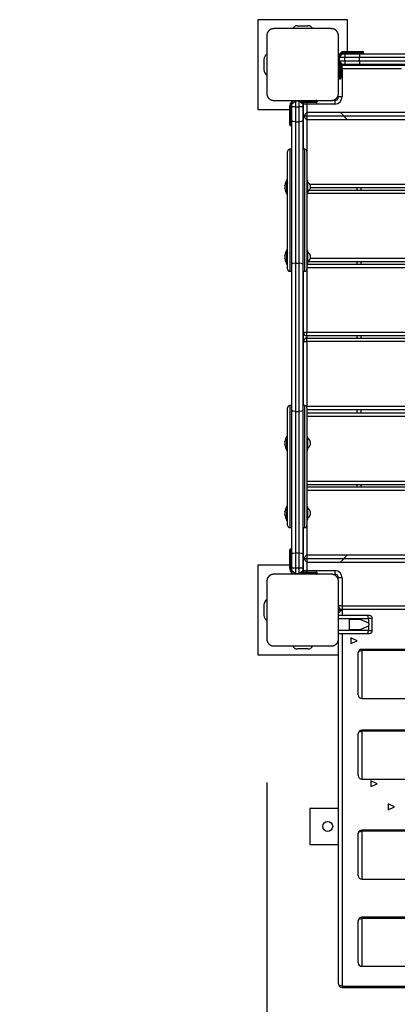
# Model space of a CAD drawing. Units: inches. Extents: x 67 to 148, y 82 to 197.
# Drawn here: x 78 to 84, y 117 to 130 of the extents above; entities that cross this region are included whole.
import ezdxf

# ---------------------------------------------------------------- set-up
doc = ezdxf.new("R2010")
doc.units = ezdxf.units.IN
doc.header["$MEASUREMENT"] = 0
doc.layers.add('Ebene 1', color=7, linetype='Continuous')

# ---------------------------------------------------------------- blocks, each defined once
blk = doc.blocks.new('block 2')
at = {"layer": 'Ebene 1', "color": 179, "lineweight": 25, "true_color": 0x1a171b}
for points in [[(81.557, 130.223), (81.557, 128.973)], [(82.806, 130.223), (81.557, 130.223)], [(82.806, 129.778), (82.806, 130.223)], [(81.782, 130.098), (81.778, 130.097), (81.774, 130.097), (81.77, 130.097), (81.766, 130.096), (81.762, 130.096), (81.758, 130.095), (81.753, 130.094), (81.749, 130.092), (81.747, 130.092), (81.745, 130.091), (81.742, 130.09), (81.74, 130.089), (81.738, 130.088), (81.735, 130.087), (81.733, 130.085), (81.731, 130.084), (81.729, 130.083), (81.728, 130.082), (81.727, 130.082), (81.726, 130.081), (81.723, 130.079), (81.721, 130.077), (81.72, 130.076), (81.718, 130.075), (81.717, 130.074), (81.716, 130.073), (81.713, 130.071), (81.711, 130.069), (81.71, 130.068), (81.709, 130.066), (81.708, 130.066), (81.708, 130.065), (81.707, 130.064), (81.706, 130.064), (81.704, 130.061), (81.702, 130.059), (81.701, 130.058), (81.701, 130.056), (81.699, 130.055), (81.699, 130.054), (81.697, 130.051), (81.695, 130.049), (81.694, 130.046), (81.693, 130.044), (81.692, 130.043), (81.692, 130.042), (81.691, 130.04), (81.691, 130.04), (81.689, 130.035), (81.687, 130.031), (81.686, 130.026), (81.685, 130.022), (81.684, 130.02), (81.684, 130.018), (81.683, 130.016), (81.683, 130.014), (81.682, 130.01), (81.682, 130.006), (81.681, 130.002), (81.681, 129.998)], [(82.581, 130.098), (82.182, 130.098), (81.782, 130.098)], [(82.107, 130.138), (82.256, 130.138)], [(82.682, 129.998), (82.682, 130.002), (82.681, 130.006), (82.681, 130.009), (82.68, 130.014), (82.679, 130.018), (82.679, 130.022), (82.677, 130.026), (82.676, 130.03), (82.675, 130.032), (82.675, 130.035), (82.674, 130.037), (82.673, 130.039), (82.671, 130.042), (82.67, 130.044), (82.669, 130.046), (82.668, 130.049), (82.667, 130.05), (82.666, 130.051), (82.665, 130.052), (82.665, 130.054), (82.663, 130.056), (82.661, 130.059), (82.66, 130.06), (82.659, 130.061), (82.658, 130.062), (82.657, 130.063), (82.655, 130.066), (82.652, 130.068), (82.651, 130.07), (82.65, 130.071), (82.649, 130.071), (82.649, 130.072), (82.648, 130.073), (82.648, 130.073), (82.645, 130.075), (82.643, 130.077), (82.641, 130.078), (82.64, 130.079), (82.639, 130.08), (82.638, 130.081), (82.635, 130.082), (82.633, 130.084), (82.63, 130.085), (82.628, 130.086), (82.626, 130.087), (82.625, 130.088), (82.624, 130.088), (82.623, 130.089), (82.618, 130.091), (82.614, 130.092), (82.61, 130.094), (82.606, 130.095), (82.604, 130.095), (82.602, 130.096), (82.599, 130.096), (82.597, 130.096), (82.593, 130.097), (82.589, 130.097), (82.585, 130.097), (82.581, 130.098)], [(81.681, 129.998), (81.681, 129.598), (81.681, 129.198)], [(82.682, 129.198), (82.682, 129.598), (82.682, 129.998)], [(82.762, 129.768), (82.762, 129.775), (82.762, 129.778)], [(82.762, 129.778), (82.841, 129.778)], [(82.841, 129.768), (82.762, 129.768)], [(82.762, 129.748), (82.762, 129.751), (82.762, 129.758)], [(82.762, 129.758), (82.841, 129.758)], [(82.841, 129.778), (82.969, 129.778), (83.022, 129.778)], [(82.841, 129.778), (82.841, 129.775), (82.841, 129.768)], [(83.031, 129.768), (82.976, 129.768), (82.841, 129.768)], [(82.841, 129.758), (82.841, 129.768)], [(82.841, 129.758), (82.841, 129.751), (82.841, 129.748)], [(82.841, 129.758), (82.976, 129.758), (83.031, 129.758)], [(83.031, 129.758), (83.031, 129.768)], [(81.642, 129.673), (81.642, 129.523)], [(82.729, 129.748), (82.682, 129.712)], [(82.69, 129.698), (82.685, 129.698), (82.682, 129.698)], [(82.682, 129.648), (82.685, 129.648), (82.69, 129.648)], [(82.682, 129.634), (82.729, 129.598)], [(82.729, 129.748), (82.69, 129.698)], [(82.69, 129.698), (82.69, 129.648)], [(82.769, 129.698), (82.69, 129.698)], [(82.69, 129.648), (82.729, 129.598)], [(82.69, 129.648), (82.769, 129.648)], [(82.729, 129.748), (82.769, 129.748)], [(82.769, 129.748), (82.867, 129.748), (82.963, 129.748)], [(82.769, 129.748), (82.769, 129.733), (82.769, 129.698)], [(82.975, 129.698), (82.873, 129.698), (82.769, 129.698)], [(82.769, 129.648), (82.769, 129.698)], [(82.769, 129.648), (82.769, 129.612), (82.769, 129.598)], [(82.769, 129.648), (82.873, 129.648), (82.975, 129.648)], [(82.963, 129.748), (83.964, 129.748), (84.961, 129.748)], [(82.963, 129.748), (82.972, 129.733), (82.975, 129.698)], [(82.975, 129.648), (82.972, 129.612), (82.963, 129.598)], [(84.946, 129.698), (83.963, 129.698), (82.975, 129.698)], [(82.975, 129.648), (82.975, 129.698)], [(82.975, 129.648), (83.963, 129.648), (84.946, 129.648)], [(82.691, 129.616), (82.691, 129.448)], [(82.702, 129.448), (82.702, 129.607)], [(82.712, 129.601), (82.712, 129.448)], [(82.732, 129.538), (82.721, 129.538), (82.712, 129.538)], [(82.721, 129.598), (82.721, 129.587)], [(82.769, 129.598), (82.729, 129.598)], [(82.732, 129.538), (82.732, 129.573), (82.732, 129.588)], [(82.732, 129.588), (84.68, 129.588)], [(83.56, 129.538), (82.732, 129.538)], [(82.732, 129.538), (82.732, 129.148)], [(82.963, 129.598), (82.867, 129.598), (82.769, 129.598)], [(82.806, 129.588), (82.806, 129.598)], [(84.961, 129.598), (83.964, 129.598), (82.963, 129.598)], [(82.691, 129.448), (82.684, 129.448), (82.682, 129.448)], [(82.691, 129.448), (82.691, 129.413), (82.691, 129.398)], [(82.691, 129.448), (82.702, 129.448)], [(82.702, 129.398), (82.691, 129.398)], [(82.712, 129.448), (82.709, 129.448), (82.702, 129.448)], [(82.702, 129.398), (82.702, 129.413), (82.702, 129.448)], [(82.712, 129.448), (82.712, 129.419), (82.712, 129.408)], [(81.681, 129.198), (81.681, 129.194), (81.682, 129.19), (81.682, 129.186), (81.683, 129.182), (81.684, 129.178), (81.684, 129.174), (81.686, 129.17), (81.687, 129.166), (81.688, 129.163), (81.689, 129.161), (81.69, 129.159), (81.691, 129.157), (81.692, 129.154), (81.693, 129.152), (81.694, 129.149), (81.695, 129.147), (81.696, 129.146), (81.697, 129.145), (81.698, 129.143), (81.698, 129.143), (81.7, 129.14), (81.702, 129.137), (81.703, 129.136), (81.704, 129.135), (81.705, 129.134), (81.706, 129.132), (81.708, 129.13), (81.711, 129.127), (81.712, 129.126), (81.713, 129.125), (81.714, 129.124), (81.714, 129.124), (81.715, 129.123), (81.716, 129.123), (81.718, 129.121), (81.721, 129.119), (81.722, 129.118), (81.723, 129.117), (81.724, 129.116), (81.726, 129.115), (81.728, 129.114), (81.73, 129.112), (81.733, 129.11), (81.735, 129.109), (81.736, 129.108), (81.737, 129.108), (81.739, 129.107), (81.74, 129.107), (81.745, 129.105), (81.749, 129.104), (81.753, 129.102), (81.758, 129.101), (81.76, 129.1), (81.762, 129.1), (81.764, 129.1), (81.766, 129.099), (81.77, 129.098), (81.774, 129.098), (81.778, 129.098), (81.782, 129.098)], [(81.782, 129.098), (82.182, 129.098), (82.581, 129.098)], [(82.081, 129.098), (82.032, 129.048)], [(82.081, 129.088), (82.032, 129.048)], [(82.081, 129.098), (82.081, 129.095), (82.081, 129.088)], [(82.081, 129.098), (82.132, 129.098)], [(82.132, 129.088), (82.081, 129.088)], [(82.081, 129.088), (82.081, 129.008)], [(82.182, 129.048), (82.132, 129.098)], [(82.132, 129.088), (82.132, 129.095), (82.132, 129.098)], [(82.132, 129.098), (82.332, 129.098)], [(82.182, 129.048), (82.132, 129.088)], [(82.132, 129.008), (82.132, 129.088)], [(82.332, 129.088), (82.162, 129.088)], [(82.171, 129.078), (82.332, 129.078)], [(82.332, 129.098), (82.36, 129.098), (82.371, 129.098)], [(82.332, 129.098), (82.332, 129.095), (82.332, 129.088)], [(82.382, 129.088), (82.367, 129.088), (82.332, 129.088)], [(82.332, 129.078), (82.332, 129.088)], [(82.332, 129.078), (82.367, 129.078), (82.382, 129.078)], [(82.332, 129.078), (82.332, 129.071), (82.332, 129.068)], [(82.382, 129.088), (82.382, 129.078)], [(82.581, 129.098), (82.585, 129.098), (82.589, 129.098), (82.593, 129.098), (82.597, 129.099), (82.601, 129.1), (82.605, 129.101), (82.61, 129.102), (82.614, 129.103), (82.616, 129.104), (82.618, 129.105), (82.62, 129.106), (82.623, 129.107), (82.625, 129.108), (82.628, 129.109), (82.63, 129.11), (82.632, 129.111), (82.634, 129.112), (82.635, 129.113), (82.636, 129.114), (82.637, 129.115), (82.64, 129.117), (82.642, 129.118), (82.643, 129.119), (82.645, 129.12), (82.646, 129.121), (82.647, 129.123), (82.65, 129.125), (82.652, 129.127), (82.653, 129.128), (82.654, 129.129), (82.655, 129.13), (82.655, 129.131), (82.656, 129.131), (82.656, 129.132), (82.659, 129.134), (82.661, 129.137), (82.662, 129.138), (82.662, 129.139), (82.664, 129.14), (82.664, 129.142), (82.666, 129.145), (82.667, 129.147), (82.669, 129.149), (82.67, 129.151), (82.671, 129.153), (82.671, 129.154), (82.672, 129.155), (82.672, 129.157), (82.675, 129.161), (82.676, 129.165), (82.677, 129.169), (82.679, 129.174), (82.679, 129.176), (82.679, 129.178), (82.68, 129.18), (82.68, 129.182), (82.681, 129.186), (82.681, 129.19), (82.682, 129.194), (82.682, 129.198)], [(82.631, 129.098), (82.631, 129.083), (82.631, 129.048)], [(82.732, 129.148), (82.696, 129.148), (82.682, 129.148)], [(81.557, 128.973), (82.001, 128.973)], [(82.001, 129.018), (82.005, 129.018), (82.012, 129.018)], [(82.001, 128.938), (82.001, 129.018)], [(82.001, 128.938), (82.005, 128.938), (82.012, 128.938)], [(82.001, 128.758), (82.001, 128.811), (82.001, 128.938)], [(82.012, 129.018), (82.012, 128.938)], [(82.012, 128.938), (82.012, 128.804), (82.012, 128.748)], [(82.012, 128.938), (82.022, 128.938)], [(82.022, 129.018), (82.029, 129.018), (82.032, 129.018)], [(82.022, 128.938), (82.022, 129.018)], [(82.022, 128.938), (82.029, 128.938), (82.032, 128.938)], [(82.022, 128.748), (82.022, 128.804), (82.022, 128.938)], [(82.032, 129.008), (82.032, 129.048)], [(82.032, 128.815), (82.032, 128.911), (82.032, 129.008)], [(82.081, 129.008), (82.046, 129.008), (82.032, 129.008)], [(82.081, 129.008), (82.081, 128.904), (82.081, 128.802)], [(82.081, 129.008), (82.132, 129.008)], [(82.182, 129.008), (82.167, 129.008), (82.132, 129.008)], [(82.132, 128.802), (82.132, 128.904), (82.132, 129.008)], [(82.332, 129.068), (82.175, 129.068)], [(82.181, 129.058), (82.193, 129.058)], [(82.182, 129.048), (82.182, 129.008)], [(82.182, 129.008), (82.182, 128.911), (82.182, 128.815)], [(82.182, 128.973), (82.192, 128.973)], [(82.242, 129.048), (82.206, 129.048), (82.192, 129.048)], [(82.192, 128.88), (82.192, 129.048)], [(82.242, 129.068), (82.242, 129.058), (82.242, 129.048)], [(82.631, 129.048), (82.242, 129.048)], [(82.242, 129.048), (82.242, 128.93)], [(82.371, 129.068), (82.36, 129.068), (82.332, 129.068)], [(82.032, 126.817), (82.032, 127.814), (82.032, 128.815)], [(82.081, 128.802), (82.046, 128.806), (82.032, 128.815)], [(82.081, 128.802), (82.081, 127.814), (82.081, 126.831)], [(82.081, 128.802), (82.132, 128.802)], [(82.182, 128.815), (82.167, 128.806), (82.132, 128.802)], [(82.132, 126.831), (82.132, 127.814), (82.132, 128.802)], [(82.182, 128.815), (82.182, 127.814), (82.182, 126.817)], [(82.242, 128.93), (82.192, 128.88)], [(82.192, 128.88), (82.242, 128.83)], [(82.192, 128.418), (82.192, 128.88)], [(89.772, 128.88), (82.192, 128.88)], [(82.242, 128.93), (82.242, 128.83)], [(89.722, 128.93), (82.242, 128.93)], [(89.722, 128.83), (82.242, 128.83)], [(82.242, 128.83), (82.242, 128.393)], [(82.808, 128.83), (82.708, 128.93)], [(82.012, 128.748), (82.022, 128.748)], [(81.972, 126.748), (81.972, 126.858), (81.972, 127.158), (81.972, 127.568), (81.972, 127.978), (81.972, 128.278), (81.972, 128.388)], [(82.002, 128.418), (82.002, 128.304), (82.002, 127.993), (82.002, 127.568), (82.002, 127.143), (82.002, 126.832), (82.002, 126.718)], [(82.032, 128.418), (82.002, 128.418)], [(82.182, 128.418), (82.182, 128.304), (82.182, 127.993)], [(82.212, 128.418), (82.182, 128.418)], [(82.212, 127.993), (82.212, 128.304), (82.212, 128.418)], [(82.242, 128.388), (82.242, 128.278), (82.242, 127.978)], [(81.962, 127.979), (81.962, 127.989), (81.962, 127.993)], [(81.971, 127.993), (81.962, 127.993)], [(81.962, 127.793), (81.962, 127.867), (81.962, 127.979)], [(81.971, 127.979), (81.971, 127.989), (81.971, 127.993)], [(81.971, 127.793), (81.971, 127.867), (81.971, 127.979)], [(82.182, 127.993), (82.182, 127.568), (82.182, 127.143), (82.182, 126.832), (82.182, 126.718)], [(82.212, 126.718), (82.212, 126.832), (82.212, 127.143), (82.212, 127.568), (82.212, 127.993)], [(82.255, 127.983), (82.242, 127.983)], [(82.242, 127.978), (82.242, 127.568), (82.242, 127.158), (82.242, 126.858), (82.242, 126.748)], [(82.255, 127.803), (82.255, 127.893), (82.255, 127.983)], [(81.933, 127.913), (81.933, 127.913), (81.933, 127.914), (81.933, 127.914), (81.933, 127.914), (81.933, 127.915), (81.933, 127.915), (81.933, 127.916), (81.933, 127.916), (81.933, 127.916), (81.933, 127.917), (81.934, 127.917)], [(81.934, 127.914), (81.933, 127.912), (81.933, 127.91), (81.933, 127.908), (81.933, 127.905), (81.933, 127.903), (81.933, 127.901), (81.933, 127.9), (81.933, 127.898), (81.933, 127.897), (81.933, 127.896)], [(81.934, 127.89), (81.933, 127.889), (81.933, 127.888), (81.933, 127.886), (81.933, 127.885), (81.933, 127.883), (81.933, 127.881), (81.933, 127.879), (81.933, 127.877), (81.933, 127.874), (81.933, 127.872), (81.934, 127.872), (81.934, 127.872)], [(81.934, 127.868), (81.933, 127.869), (81.933, 127.87), (81.933, 127.871), (81.933, 127.871), (81.933, 127.871), (81.933, 127.872), (81.933, 127.872), (81.933, 127.873), (81.933, 127.873)], [(81.934, 127.917), (81.934, 127.918), (81.934, 127.918), (81.934, 127.918), (81.934, 127.918), (81.934, 127.918), (81.934, 127.917), (81.934, 127.917), (81.934, 127.916), (81.934, 127.916), (81.934, 127.915), (81.934, 127.914), (81.934, 127.914)], [(81.934, 127.917), (81.934, 127.917)], [(81.934, 127.896), (81.934, 127.896), (81.934, 127.896), (81.934, 127.895), (81.934, 127.895), (81.934, 127.894), (81.934, 127.893), (81.934, 127.893), (81.934, 127.893), (81.934, 127.892), (81.934, 127.891), (81.934, 127.891), (81.934, 127.89), (81.934, 127.89), (81.934, 127.89), (81.934, 127.89)], [(81.934, 127.872), (81.934, 127.871), (81.934, 127.87), (81.934, 127.87), (81.934, 127.869), (81.934, 127.869), (81.934, 127.868), (81.934, 127.868), (81.934, 127.867), (81.934, 127.867), (81.934, 127.867), (81.934, 127.867), (81.934, 127.867), (81.934, 127.868)], [(81.934, 127.868), (81.934, 127.868)], [(82.182, 127.933), (82.182, 127.933)], [(82.182, 127.853), (82.182, 127.853)], [(82.278, 127.85), (89.722, 127.85)], [(82.281, 127.931), (89.722, 127.931)], [(82.287, 127.918), (82.287, 127.918), (82.286, 127.918)], [(82.286, 127.918), (82.287, 127.905), (82.286, 127.893)], [(82.286, 127.893), (82.287, 127.881), (82.286, 127.868)], [(82.286, 127.868), (82.287, 127.868), (82.287, 127.868)], [(89.722, 127.881), (82.287, 127.881)], [(82.942, 127.85), (82.942, 127.881)], [(82.992, 127.881), (82.992, 127.85)], [(81.962, 127.793), (81.971, 127.793)], [(82.242, 127.803), (82.255, 127.803)], [(89.722, 127.8), (82.242, 127.8)], [(81.962, 126.831), (81.962, 126.944), (81.962, 127.018)], [(81.971, 127.018), (81.962, 127.018)], [(81.971, 126.831), (81.971, 126.944), (81.971, 127.018)], [(81.933, 126.938), (81.933, 126.938), (81.933, 126.939), (81.933, 126.939), (81.933, 126.94), (81.933, 126.94), (81.933, 126.94), (81.933, 126.941), (81.933, 126.941), (81.933, 126.942), (81.933, 126.942), (81.934, 126.943)], [(81.934, 126.939), (81.933, 126.937), (81.933, 126.935), (81.933, 126.932), (81.933, 126.93), (81.933, 126.928), (81.933, 126.926), (81.933, 126.925), (81.933, 126.924), (81.933, 126.922), (81.933, 126.921)], [(81.934, 126.915), (81.933, 126.914), (81.933, 126.913), (81.933, 126.912), (81.933, 126.91), (81.933, 126.908), (81.933, 126.906), (81.933, 126.904), (81.933, 126.902), (81.933, 126.899), (81.933, 126.897), (81.934, 126.897), (81.934, 126.897)], [(81.934, 126.893), (81.933, 126.894), (81.933, 126.895), (81.933, 126.896), (81.933, 126.896), (81.933, 126.896), (81.933, 126.897), (81.933, 126.897), (81.933, 126.898), (81.933, 126.898)], [(81.934, 126.943), (81.934, 126.943), (81.934, 126.944), (81.934, 126.944), (81.934, 126.943), (81.934, 126.943), (81.934, 126.942), (81.934, 126.942), (81.934, 126.941), (81.934, 126.941), (81.934, 126.94), (81.934, 126.94), (81.934, 126.939)], [(81.934, 126.943), (81.934, 126.943)], [(81.934, 126.921), (81.934, 126.921), (81.934, 126.92), (81.934, 126.92), (81.934, 126.92), (81.934, 126.919), (81.934, 126.918), (81.934, 126.918), (81.934, 126.917), (81.934, 126.917), (81.934, 126.916), (81.934, 126.916), (81.934, 126.915), (81.934, 126.915), (81.934, 126.915), (81.934, 126.915)], [(81.934, 126.893), (81.934, 126.893)], [(82.182, 126.958), (82.182, 126.958)], [(82.182, 126.878), (82.182, 126.878)], [(82.255, 127.008), (82.242, 127.008)], [(82.255, 126.828), (82.255, 126.918), (82.255, 127.008)], [(82.286, 126.943), (82.287, 126.93), (82.286, 126.918)], [(82.287, 126.943), (82.287, 126.943), (82.286, 126.943)], [(82.286, 126.918), (82.287, 126.905), (82.286, 126.893)], [(82.286, 126.893), (82.287, 126.893), (82.287, 126.893)], [(82.287, 126.9), (89.722, 126.9)], [(81.962, 126.818), (81.962, 126.822), (81.962, 126.831)], [(81.962, 126.818), (81.971, 126.818)], [(81.971, 126.818), (81.971, 126.822), (81.971, 126.831)], [(82.081, 126.831), (82.046, 126.827), (82.032, 126.817)], [(82.032, 124.779), (82.032, 125.798), (82.032, 126.817)], [(82.081, 126.831), (82.081, 125.798), (82.081, 124.765)], [(82.081, 126.831), (82.132, 126.831)], [(82.182, 126.817), (82.167, 126.827), (82.132, 126.831)], [(82.132, 124.765), (82.132, 125.798), (82.132, 126.831)], [(82.182, 126.817), (82.182, 125.798), (82.182, 124.779)], [(82.242, 126.828), (82.255, 126.828)], [(82.242, 126.818), (89.722, 126.818)], [(89.722, 126.768), (82.242, 126.768)], [(82.242, 126.742), (82.242, 125.869)], [(89.722, 126.85), (82.255, 126.85)], [(82.942, 126.818), (82.942, 126.85)], [(82.992, 126.85), (82.992, 126.818)], [(82.002, 126.718), (82.032, 126.718)], [(82.182, 126.718), (82.212, 126.718)], [(82.192, 125.869), (82.192, 126.718)], [(82.192, 125.869), (82.206, 125.869), (82.242, 125.869)], [(82.192, 125.739), (82.192, 125.869)], [(82.242, 125.818), (82.242, 125.833), (82.242, 125.869)], [(82.242, 125.869), (89.722, 125.869)], [(89.722, 125.818), (82.242, 125.818)], [(82.242, 125.818), (82.242, 125.789)], [(82.242, 125.739), (82.242, 125.774), (82.242, 125.788)], [(82.242, 125.788), (89.722, 125.788)], [(82.942, 125.788), (82.942, 125.818)], [(82.992, 125.818), (82.992, 125.788)], [(82.192, 125.739), (82.206, 125.739), (82.242, 125.739)], [(82.192, 124.848), (82.192, 125.739)], [(89.722, 125.739), (82.242, 125.739)], [(82.242, 125.739), (82.242, 124.839)], [(82.002, 124.848), (82.002, 124.734), (82.002, 124.423), (82.002, 123.998), (82.002, 123.573), (82.002, 123.262), (82.002, 123.148)], [(82.032, 124.848), (82.002, 124.848)], [(82.182, 124.848), (82.182, 124.734), (82.182, 124.423), (82.182, 123.998), (82.182, 123.573), (82.182, 123.262), (82.182, 123.148)], [(82.212, 124.848), (82.182, 124.848)], [(82.212, 123.148), (82.212, 123.262), (82.212, 123.573), (82.212, 123.998), (82.212, 124.423), (82.212, 124.734), (82.212, 124.848)], [(82.234, 124.839), (82.238, 124.839), (82.242, 124.839)], [(82.242, 124.823), (82.242, 124.831), (82.242, 124.839)], [(82.242, 124.839), (89.722, 124.839)], [(81.972, 123.178), (81.972, 123.288), (81.972, 123.588), (81.972, 123.998), (81.972, 124.408), (81.972, 124.708), (81.972, 124.818)], [(82.032, 122.781), (82.032, 123.782), (82.032, 124.779)], [(82.081, 124.765), (82.046, 124.769), (82.032, 124.779)], [(82.081, 124.765), (82.081, 123.781), (82.081, 122.794)], [(82.081, 124.765), (82.132, 124.765)], [(82.182, 124.779), (82.167, 124.769), (82.132, 124.765)], [(82.132, 122.794), (82.132, 123.781), (82.132, 124.765)], [(82.182, 124.779), (82.182, 123.782), (82.182, 122.781)], [(82.242, 124.818), (82.242, 124.708), (82.242, 124.408), (82.242, 123.998), (82.242, 123.588), (82.242, 123.288), (82.242, 123.178)], [(89.722, 124.789), (82.242, 124.789)], [(82.242, 124.746), (89.722, 124.746)], [(89.722, 124.696), (82.242, 124.696)], [(82.942, 124.746), (82.942, 124.789)], [(82.992, 124.789), (82.992, 124.746)], [(81.963, 124.409), (81.963, 124.419), (81.963, 124.423)], [(81.972, 124.423), (81.963, 124.423)], [(81.963, 124.223), (81.963, 124.297), (81.963, 124.409)], [(82.243, 124.233), (82.243, 124.323), (82.243, 124.413)], [(82.255, 124.413), (82.243, 124.413)], [(82.255, 124.233), (82.255, 124.323), (82.255, 124.413)], [(81.934, 124.348), (81.935, 124.348), (81.935, 124.348), (81.935, 124.349), (81.935, 124.348), (81.935, 124.348), (81.935, 124.348), (81.935, 124.347), (81.935, 124.347), (81.935, 124.346), (81.935, 124.346), (81.935, 124.345), (81.935, 124.345), (81.934, 124.344)], [(81.934, 124.343), (81.934, 124.343), (81.934, 124.343), (81.934, 124.344), (81.934, 124.345), (81.934, 124.345), (81.934, 124.345), (81.934, 124.346), (81.934, 124.346), (81.934, 124.347), (81.934, 124.347), (81.934, 124.348)], [(81.934, 124.348), (81.935, 124.348)], [(81.934, 124.344), (81.934, 124.342), (81.934, 124.34), (81.934, 124.337), (81.934, 124.335), (81.934, 124.333), (81.934, 124.331), (81.934, 124.33), (81.934, 124.328), (81.934, 124.327), (81.934, 124.327)], [(81.934, 124.326), (81.935, 124.326), (81.935, 124.326), (81.935, 124.325), (81.935, 124.325), (81.935, 124.324), (81.935, 124.324), (81.935, 124.323), (81.935, 124.322), (81.935, 124.322), (81.935, 124.321), (81.935, 124.321), (81.935, 124.32), (81.935, 124.32), (81.935, 124.32), (81.934, 124.32)], [(81.934, 124.32), (81.934, 124.319), (81.934, 124.318), (81.934, 124.317), (81.934, 124.315), (81.934, 124.313), (81.934, 124.311), (81.934, 124.309), (81.934, 124.307), (81.934, 124.304), (81.934, 124.302), (81.934, 124.302), (81.934, 124.301)], [(81.934, 124.298), (81.934, 124.299), (81.934, 124.3), (81.934, 124.3), (81.934, 124.301), (81.934, 124.301), (81.934, 124.301), (81.934, 124.302), (81.934, 124.302), (81.934, 124.303)], [(81.934, 124.301), (81.935, 124.301), (81.935, 124.3), (81.935, 124.3), (81.935, 124.299), (81.935, 124.299), (81.935, 124.298), (81.935, 124.298), (81.935, 124.297), (81.935, 124.297), (81.935, 124.298), (81.935, 124.298)], [(81.934, 124.298), (81.935, 124.298)], [(82.182, 124.363), (82.182, 124.363)], [(82.182, 124.283), (82.182, 124.283)], [(82.243, 124.363), (82.242, 124.363)], [(82.242, 124.283), (82.243, 124.283)], [(82.288, 124.348), (82.288, 124.348), (82.287, 124.348)], [(82.287, 124.348), (82.288, 124.335), (82.287, 124.323)], [(82.287, 124.323), (82.288, 124.31), (82.287, 124.298)], [(82.287, 124.298), (82.288, 124.298), (82.288, 124.298)], [(81.963, 124.223), (81.972, 124.223)], [(82.243, 124.233), (82.255, 124.233)], [(82.242, 123.796), (89.722, 123.796)], [(89.722, 123.745), (82.242, 123.745)], [(82.942, 123.715), (82.942, 123.745)], [(82.992, 123.745), (82.992, 123.715)], [(82.242, 123.715), (89.722, 123.715)], [(89.722, 123.665), (82.242, 123.665)], [(81.963, 123.261), (81.963, 123.374), (81.963, 123.448)], [(81.972, 123.448), (81.963, 123.448)], [(81.934, 123.373), (81.935, 123.373), (81.935, 123.373), (81.935, 123.374), (81.935, 123.373), (81.935, 123.373), (81.935, 123.373), (81.935, 123.372), (81.935, 123.372), (81.935, 123.371), (81.935, 123.371), (81.935, 123.37), (81.935, 123.37), (81.934, 123.369)], [(81.934, 123.368), (81.934, 123.368), (81.934, 123.369), (81.934, 123.369), (81.934, 123.37), (81.934, 123.37), (81.934, 123.37), (81.934, 123.371), (81.934, 123.371), (81.934, 123.372), (81.934, 123.372), (81.934, 123.373)], [(81.934, 123.373), (81.935, 123.373)], [(81.934, 123.369), (81.934, 123.367), (81.934, 123.365), (81.934, 123.362), (81.934, 123.36), (81.934, 123.358), (81.934, 123.356), (81.934, 123.355), (81.934, 123.353), (81.934, 123.352), (81.934, 123.351)], [(81.934, 123.351), (81.935, 123.351), (81.935, 123.351), (81.935, 123.35), (81.935, 123.35), (81.935, 123.349), (81.935, 123.349), (81.935, 123.348), (81.935, 123.347), (81.935, 123.347), (81.935, 123.346), (81.935, 123.346), (81.935, 123.345), (81.935, 123.345), (81.935, 123.345), (81.934, 123.344)], [(81.934, 123.344), (81.934, 123.344), (81.934, 123.343), (81.934, 123.342), (81.934, 123.34), (81.934, 123.338), (81.934, 123.336), (81.934, 123.334), (81.934, 123.332), (81.934, 123.33), (81.934, 123.327), (81.934, 123.327), (81.934, 123.326)], [(81.934, 123.323), (81.934, 123.324), (81.934, 123.325), (81.934, 123.325), (81.934, 123.326), (81.934, 123.326), (81.934, 123.327), (81.934, 123.327), (81.934, 123.328), (81.934, 123.328)], [(81.934, 123.326), (81.935, 123.326), (81.935, 123.325), (81.935, 123.325), (81.935, 123.324), (81.935, 123.324), (81.935, 123.323), (81.935, 123.323), (81.935, 123.323), (81.935, 123.322), (81.935, 123.322), (81.935, 123.322), (81.935, 123.323), (81.935, 123.323)], [(81.934, 123.323), (81.935, 123.323)], [(82.182, 123.388), (82.182, 123.388)], [(82.243, 123.388), (82.242, 123.388)], [(82.243, 123.258), (82.243, 123.348), (82.243, 123.438)], [(82.255, 123.438), (82.243, 123.438)], [(82.255, 123.258), (82.255, 123.348), (82.255, 123.438)], [(82.287, 123.373), (82.288, 123.36), (82.287, 123.348)], [(82.288, 123.373), (82.288, 123.373), (82.287, 123.373)], [(82.287, 123.348), (82.288, 123.335), (82.287, 123.323)], [(82.287, 123.323), (82.288, 123.323), (82.288, 123.323)], [(81.963, 123.248), (81.963, 123.251), (81.963, 123.261)], [(81.963, 123.248), (81.972, 123.248)], [(82.182, 123.308), (82.182, 123.308)], [(82.242, 123.308), (82.243, 123.308)], [(82.243, 123.258), (82.255, 123.258)], [(82.002, 123.148), (82.032, 123.148)], [(82.182, 123.148), (82.212, 123.148)], [(82.192, 122.715), (82.192, 123.148)], [(82.242, 123.172), (82.242, 122.766)], [(82.001, 122.658), (82.001, 122.785), (82.001, 122.838)], [(82.012, 122.848), (82.012, 122.793), (82.012, 122.658)], [(82.022, 122.848), (82.012, 122.848)], [(82.022, 122.658), (82.022, 122.793), (82.022, 122.848)], [(82.032, 122.781), (82.046, 122.79), (82.081, 122.794)], [(82.032, 122.588), (82.032, 122.685), (82.032, 122.781)], [(82.081, 122.794), (82.081, 122.692), (82.081, 122.588)], [(82.081, 122.794), (82.132, 122.794)], [(82.132, 122.588), (82.132, 122.692), (82.132, 122.794)], [(82.132, 122.794), (82.167, 122.79), (82.182, 122.781)], [(82.182, 122.781), (82.182, 122.685), (82.182, 122.588)], [(82.242, 122.766), (82.192, 122.715)], [(82.242, 122.766), (89.722, 122.766)], [(82.242, 122.766), (82.242, 122.665)], [(82.708, 122.665), (82.808, 122.766)], [(82.001, 122.658), (82.005, 122.658), (82.012, 122.658)], [(82.001, 122.578), (82.001, 122.658)], [(82.022, 122.658), (82.012, 122.658)], [(82.012, 122.658), (82.012, 122.578)], [(82.022, 122.658), (82.029, 122.658), (82.032, 122.658)], [(82.022, 122.578), (82.022, 122.658)], [(82.192, 122.715), (82.242, 122.665)], [(82.192, 122.548), (82.192, 122.715)], [(82.192, 122.715), (89.772, 122.715)], [(82.242, 122.665), (82.242, 122.548)], [(82.242, 122.665), (89.722, 122.665)], [(82.001, 122.623), (81.557, 122.623)], [(81.557, 122.623), (81.557, 121.373)], [(81.782, 122.498), (81.778, 122.498), (81.774, 122.498), (81.77, 122.497), (81.766, 122.497), (81.762, 122.496), (81.758, 122.495), (81.753, 122.494), (81.749, 122.492), (81.747, 122.492), (81.745, 122.491), (81.742, 122.49), (81.74, 122.489), (81.738, 122.488), (81.735, 122.487), (81.733, 122.486), (81.731, 122.484), (81.729, 122.483), (81.728, 122.482), (81.727, 122.482), (81.726, 122.481), (81.723, 122.479), (81.721, 122.477), (81.72, 122.476), (81.718, 122.476), (81.717, 122.475), (81.716, 122.473), (81.713, 122.471), (81.711, 122.469), (81.71, 122.468), (81.709, 122.466), (81.708, 122.466), (81.708, 122.465), (81.707, 122.465), (81.706, 122.464), (81.704, 122.461), (81.702, 122.459), (81.701, 122.458), (81.701, 122.457), (81.699, 122.455), (81.699, 122.454), (81.697, 122.451), (81.695, 122.449), (81.694, 122.447), (81.693, 122.444), (81.692, 122.443), (81.692, 122.442), (81.691, 122.441), (81.691, 122.439), (81.689, 122.435), (81.687, 122.43), (81.686, 122.426), (81.685, 122.422), (81.684, 122.42), (81.684, 122.418), (81.683, 122.416), (81.683, 122.414), (81.682, 122.409), (81.682, 122.406), (81.681, 122.402), (81.681, 122.398)], [(82.581, 122.498), (82.182, 122.498), (81.782, 122.498)], [(82.012, 122.578), (82.005, 122.578), (82.001, 122.578)], [(82.032, 122.578), (82.029, 122.578), (82.022, 122.578)], [(82.032, 122.588), (82.046, 122.588), (82.081, 122.588)], [(82.032, 122.548), (82.032, 122.588)], [(82.032, 122.548), (82.081, 122.498)], [(82.032, 122.548), (82.081, 122.508)], [(82.081, 122.588), (82.081, 122.508)], [(82.081, 122.588), (82.132, 122.588)], [(82.081, 122.508), (82.081, 122.501), (82.081, 122.498)], [(82.081, 122.508), (82.132, 122.508)], [(82.132, 122.498), (82.081, 122.498)], [(82.132, 122.588), (82.167, 122.588), (82.182, 122.588)], [(82.132, 122.508), (82.132, 122.588)], [(82.132, 122.498), (82.182, 122.548)], [(82.132, 122.508), (82.182, 122.548)], [(82.132, 122.498), (82.132, 122.501), (82.132, 122.508)], [(82.332, 122.498), (82.132, 122.498)], [(82.162, 122.508), (82.332, 122.508)], [(82.332, 122.518), (82.171, 122.518)], [(82.177, 122.528), (82.332, 122.528)], [(82.192, 122.623), (82.182, 122.623)], [(82.182, 122.588), (82.182, 122.548)], [(82.192, 122.548), (82.206, 122.548), (82.242, 122.548)], [(82.242, 122.548), (82.242, 122.538), (82.242, 122.528)], [(82.242, 122.548), (82.631, 122.548)], [(82.332, 122.528), (82.36, 122.528), (82.371, 122.528)], [(82.332, 122.528), (82.332, 122.525), (82.332, 122.518)], [(82.382, 122.518), (82.367, 122.518), (82.332, 122.518)], [(82.332, 122.508), (82.332, 122.518)], [(82.332, 122.508), (82.332, 122.501), (82.332, 122.498)], [(82.332, 122.508), (82.367, 122.508), (82.382, 122.508)], [(82.371, 122.498), (82.36, 122.498), (82.332, 122.498)], [(82.59, 122.498), (82.371, 122.498)], [(82.382, 122.518), (82.382, 122.508)], [(82.682, 122.398), (82.682, 122.402), (82.681, 122.406), (82.681, 122.409), (82.68, 122.414), (82.679, 122.418), (82.679, 122.422), (82.677, 122.426), (82.676, 122.43), (82.675, 122.432), (82.675, 122.435), (82.674, 122.437), (82.672, 122.439), (82.671, 122.442), (82.67, 122.444), (82.669, 122.446), (82.668, 122.449), (82.667, 122.45), (82.666, 122.451), (82.665, 122.452), (82.665, 122.454), (82.663, 122.456), (82.661, 122.459), (82.66, 122.46), (82.659, 122.461), (82.658, 122.462), (82.657, 122.463), (82.655, 122.466), (82.652, 122.468), (82.651, 122.47), (82.65, 122.47), (82.649, 122.471), (82.649, 122.472), (82.648, 122.472), (82.648, 122.473), (82.645, 122.475), (82.643, 122.477), (82.641, 122.478), (82.64, 122.479), (82.639, 122.48), (82.638, 122.481), (82.635, 122.482), (82.633, 122.484), (82.63, 122.485), (82.628, 122.487), (82.626, 122.487), (82.625, 122.488), (82.624, 122.488), (82.623, 122.489), (82.618, 122.491), (82.614, 122.492), (82.61, 122.494), (82.606, 122.495), (82.604, 122.495), (82.602, 122.496), (82.599, 122.496), (82.597, 122.497), (82.593, 122.497), (82.589, 122.498), (82.585, 122.498), (82.581, 122.498)], [(82.631, 122.548), (82.631, 122.512), (82.631, 122.498)], [(81.681, 122.398), (81.681, 121.998), (81.681, 121.598)], [(82.732, 122.448), (82.696, 122.448), (82.682, 122.448)], [(82.682, 121.598), (82.682, 121.998), (82.682, 122.398)], [(82.732, 122.448), (82.732, 122.058)], [(81.642, 122.073), (81.642, 121.923)], [(82.732, 122.058), (82.696, 122.058), (82.682, 122.058)], [(82.732, 122.007), (82.682, 121.957)], [(82.682, 121.933), (82.682, 121.957)], [(82.691, 122.016), (82.691, 122.023), (82.691, 122.025)], [(82.691, 122.016), (82.693, 122.02), (82.696, 122.023)], [(82.691, 121.987), (82.691, 122.016)], [(82.701, 122.018), (82.701, 121.997)], [(82.712, 122.003), (82.712, 122.012)], [(82.721, 122.009), (82.721, 122.006)], [(82.721, 122.009), (82.721, 122.006)], [(82.732, 122.058), (82.732, 122.023), (82.732, 122.008)], [(82.732, 122.058), (89.232, 122.058)], [(89.232, 122.008), (82.732, 122.008)], [(89.232, 122.007), (82.732, 122.007)], [(82.732, 122.007), (82.732, 121.923)], [(82.806, 122.007), (82.806, 122.008)], [(83.081, 121.923), (82.682, 121.923)], [(82.682, 121.883), (83.101, 121.883)], [(82.836, 121.723), (82.836, 121.873)], [(82.836, 121.873), (82.978, 121.873)], [(82.978, 121.873), (83.101, 121.821)], [(83.112, 121.923), (83.103, 121.923), (83.081, 121.923)], [(83.101, 121.883), (83.095, 121.911), (83.081, 121.923)], [(83.152, 121.883), (83.138, 121.883), (83.101, 121.883)], [(83.101, 121.883), (83.101, 121.821)], [(83.107, 121.798), (83.107, 121.801), (83.107, 121.804), (83.107, 121.807), (83.106, 121.81), (83.105, 121.813), (83.104, 121.816), (83.103, 121.819), (83.101, 121.821)], [(83.152, 121.713), (83.152, 121.883)], [(83.101, 121.713), (82.682, 121.713)], [(82.682, 121.673), (83.081, 121.673)], [(82.732, 121.673), (82.732, 116.759)], [(82.978, 121.723), (82.836, 121.723)], [(83.101, 121.774), (82.978, 121.723)], [(83.081, 121.673), (83.095, 121.685), (83.101, 121.713)], [(83.081, 121.673), (83.103, 121.673), (83.112, 121.673)], [(83.101, 121.774), (83.103, 121.777), (83.104, 121.78), (83.105, 121.782), (83.106, 121.786), (83.107, 121.789), (83.107, 121.792), (83.107, 121.795), (83.107, 121.798)], [(83.101, 121.774), (83.101, 121.713)], [(83.101, 121.713), (83.138, 121.713), (83.152, 121.713)], [(81.681, 121.598), (81.681, 121.594), (81.682, 121.59), (81.682, 121.586), (81.683, 121.582), (81.684, 121.578), (81.684, 121.574), (81.686, 121.57), (81.687, 121.565), (81.688, 121.563), (81.689, 121.561), (81.69, 121.559), (81.691, 121.556), (81.692, 121.554), (81.693, 121.552), (81.694, 121.55), (81.695, 121.547), (81.696, 121.546), (81.697, 121.545), (81.698, 121.543), (81.698, 121.542), (81.7, 121.54), (81.702, 121.537), (81.703, 121.536), (81.704, 121.535), (81.705, 121.533), (81.706, 121.532), (81.708, 121.53), (81.711, 121.527), (81.712, 121.526), (81.713, 121.525), (81.714, 121.524), (81.714, 121.524), (81.715, 121.523), (81.716, 121.523), (81.718, 121.521), (81.721, 121.519), (81.722, 121.518), (81.723, 121.517), (81.724, 121.516), (81.726, 121.515), (81.728, 121.514), (81.73, 121.512), (81.733, 121.511), (81.735, 121.509), (81.736, 121.509), (81.737, 121.508), (81.739, 121.507), (81.74, 121.507), (81.745, 121.505), (81.749, 121.503), (81.753, 121.502), (81.758, 121.501), (81.76, 121.501), (81.762, 121.5), (81.764, 121.499), (81.766, 121.499), (81.77, 121.499), (81.774, 121.498), (81.778, 121.498), (81.782, 121.498)], [(82.581, 121.498), (82.585, 121.498), (82.589, 121.498), (82.593, 121.499), (82.597, 121.499), (82.601, 121.5), (82.605, 121.501), (82.61, 121.502), (82.614, 121.503), (82.616, 121.504), (82.618, 121.505), (82.62, 121.506), (82.623, 121.507), (82.625, 121.508), (82.628, 121.509), (82.63, 121.51), (82.632, 121.512), (82.634, 121.512), (82.635, 121.513), (82.636, 121.514), (82.637, 121.515), (82.64, 121.517), (82.642, 121.519), (82.643, 121.52), (82.645, 121.52), (82.646, 121.521), (82.647, 121.522), (82.65, 121.525), (82.652, 121.527), (82.653, 121.528), (82.654, 121.529), (82.655, 121.53), (82.655, 121.531), (82.656, 121.531), (82.656, 121.532), (82.659, 121.534), (82.661, 121.537), (82.662, 121.538), (82.662, 121.539), (82.664, 121.541), (82.664, 121.542), (82.666, 121.544), (82.667, 121.547), (82.669, 121.549), (82.67, 121.552), (82.671, 121.553), (82.671, 121.554), (82.672, 121.555), (82.672, 121.556), (82.675, 121.561), (82.676, 121.565), (82.677, 121.569), (82.679, 121.574), (82.679, 121.576), (82.679, 121.578), (82.68, 121.58), (82.68, 121.582), (82.681, 121.586), (82.681, 121.59), (82.682, 121.594), (82.682, 121.598)], [(82.682, 116.791), (82.682, 121.663)], [(82.942, 121.571), (82.852, 121.61), (82.852, 121.531), (82.942, 121.571), (82.942, 121.571)], [(81.782, 121.498), (82.182, 121.498), (82.581, 121.498)], [(82.256, 121.458), (82.107, 121.458)], [(82.956, 121.401), (82.971, 121.425), (83.006, 121.434)], [(82.956, 120.818), (82.956, 120.916), (82.956, 121.155), (82.956, 121.401)], [(83.006, 121.434), (83.006, 121.447), (83.006, 121.451)], [(88.956, 121.451), (83.006, 121.451)], [(83.006, 121.434), (83.006, 121.153), (83.006, 120.88), (83.006, 120.768)], [(88.956, 121.434), (83.006, 121.434)], [(81.557, 121.373), (82.682, 121.373)], [(83.006, 120.768), (88.956, 120.768)], [(82.956, 120.276), (82.971, 120.3), (83.006, 120.31)], [(83.006, 120.31), (83.006, 120.322), (83.006, 120.326)], [(88.956, 120.326), (83.006, 120.326)], [(83.006, 120.31), (83.006, 120.028), (83.006, 119.755), (83.006, 119.643)], [(88.956, 120.31), (83.006, 120.31)], [(82.956, 119.693), (82.956, 119.791), (82.956, 120.03), (82.956, 120.276)], [(83.006, 119.643), (88.956, 119.643)], [(83.222, 119.579), (83.132, 119.618), (83.132, 119.539), (83.222, 119.579), (83.222, 119.579)], [(81.681, 119.598), (81.681, 90.222)], [(82.281, 119.235), (82.281, 118.735)], [(82.682, 119.235), (82.281, 119.235)], [(83.462, 119.257), (83.372, 119.297), (83.372, 119.217), (83.462, 119.257), (83.462, 119.257)], [(83.006, 118.917), (83.006, 118.929), (83.006, 118.934)], [(88.956, 118.934), (83.006, 118.934)], [(82.956, 118.884), (82.971, 118.907), (83.006, 118.917)], [(82.956, 118.3), (82.956, 118.398), (82.956, 118.637), (82.956, 118.884)], [(83.006, 118.917), (83.006, 118.635), (83.006, 118.362), (83.006, 118.25)], [(88.956, 118.917), (83.006, 118.917)], [(82.281, 118.735), (82.682, 118.735)], [(83.006, 118.25), (88.956, 118.25)], [(82.956, 117.67), (82.971, 117.693), (83.006, 117.703)], [(83.006, 117.703), (83.006, 117.715), (83.006, 117.72)], [(88.956, 117.72), (83.006, 117.72)], [(83.006, 117.703), (83.006, 117.422), (83.006, 117.148), (83.006, 117.036)], [(88.956, 117.703), (83.006, 117.703)], [(82.956, 117.086), (82.956, 117.184), (82.956, 117.423), (82.956, 117.67)], [(83.006, 117.036), (88.956, 117.036)], [(82.732, 116.759), (82.696, 116.769), (82.682, 116.791)], [(82.732, 116.759), (82.732, 116.746), (82.732, 116.742)], [(82.732, 116.759), (89.232, 116.759)], [(82.732, 116.742), (89.232, 116.742)]]:
    blk.add_lwpolyline(points, dxfattribs=at)
for points in [[(82.107, 130.138), (82.079, 130.138), (82.053, 130.122), (82.04, 130.098)], [(82.323, 130.098), (82.31, 130.122), (82.284, 130.138), (82.256, 130.138)], [(82.762, 129.778), (82.726, 129.778), (82.694, 129.754), (82.685, 129.72)], [(82.762, 129.768), (82.741, 129.768), (82.721, 129.758), (82.708, 129.743)], [(82.762, 129.758), (82.75, 129.758), (82.738, 129.754), (82.728, 129.748)], [(83.031, 129.768), (83.031, 129.773), (83.027, 129.778), (83.022, 129.778)], [(83.022, 129.748), (83.027, 129.748), (83.031, 129.752), (83.031, 129.758)], [(81.681, 129.739), (81.657, 129.726), (81.642, 129.701), (81.642, 129.673)], [(82.69, 129.734), (82.687, 129.736), (82.684, 129.737), (82.682, 129.739)], [(81.642, 129.523), (81.642, 129.495), (81.657, 129.469), (81.681, 129.457)], [(82.732, 129.588), (82.725, 129.588), (82.718, 129.587), (82.712, 129.584)], [(82.682, 129.408), (82.682, 129.402), (82.686, 129.398), (82.691, 129.398)], [(82.702, 129.398), (82.707, 129.398), (82.712, 129.402), (82.712, 129.408)], [(82.081, 129.098), (82.038, 129.098), (82.001, 129.062), (82.001, 129.018)], [(82.038, 129.073), (82.022, 129.06), (82.012, 129.039), (82.012, 129.018)], [(82.04, 129.098), (82.042, 129.095), (82.043, 129.092), (82.045, 129.089)], [(82.382, 129.088), (82.382, 129.093), (82.377, 129.098), (82.371, 129.098)], [(82.371, 129.068), (82.377, 129.068), (82.382, 129.073), (82.382, 129.078)], [(82.631, 129.098), (82.659, 129.098), (82.682, 129.12), (82.682, 129.148)], [(82.631, 129.048), (82.687, 129.048), (82.732, 129.093), (82.732, 129.148)], [(82.032, 129.051), (82.025, 129.042), (82.022, 129.03), (82.022, 129.018)], [(82.196, 129.068), (82.193, 129.062), (82.192, 129.055), (82.192, 129.048)], [(82.001, 128.758), (82.001, 128.753), (82.006, 128.748), (82.012, 128.748)], [(82.022, 128.748), (82.027, 128.748), (82.032, 128.753), (82.032, 128.758)], [(82.002, 128.418), (81.986, 128.418), (81.972, 128.404), (81.972, 128.388)], [(82.242, 128.388), (82.242, 128.404), (82.229, 128.418), (82.212, 128.418)], [(81.962, 127.993), (81.946, 127.969), (81.936, 127.942), (81.933, 127.913)], [(81.933, 127.873), (81.936, 127.844), (81.946, 127.817), (81.962, 127.793)], [(81.971, 127.948), (81.971, 127.947), (81.972, 127.946), (81.972, 127.946)], [(81.972, 127.84), (81.972, 127.839), (81.971, 127.839), (81.971, 127.838)], [(82.287, 127.918), (82.281, 127.935), (82.27, 127.949), (82.255, 127.958)], [(82.255, 127.828), (82.27, 127.837), (82.281, 127.851), (82.287, 127.868)], [(81.962, 127.018), (81.946, 126.994), (81.936, 126.966), (81.933, 126.938)], [(81.933, 126.898), (81.936, 126.869), (81.946, 126.842), (81.962, 126.818)], [(81.971, 126.973), (81.971, 126.972), (81.972, 126.971), (81.972, 126.971)], [(82.287, 126.943), (82.281, 126.96), (82.27, 126.974), (82.255, 126.983)], [(82.255, 126.853), (82.27, 126.862), (82.281, 126.876), (82.287, 126.893)], [(81.972, 126.865), (81.972, 126.865), (81.971, 126.864), (81.971, 126.863)], [(81.972, 126.748), (81.972, 126.731), (81.986, 126.718), (82.002, 126.718)], [(82.212, 126.718), (82.229, 126.718), (82.242, 126.731), (82.242, 126.748)], [(82.192, 125.869), (82.192, 125.841), (82.214, 125.818), (82.242, 125.818)], [(82.242, 125.788), (82.214, 125.788), (82.192, 125.766), (82.192, 125.739)], [(82.002, 124.848), (81.986, 124.848), (81.972, 124.834), (81.972, 124.818)], [(82.242, 124.818), (82.242, 124.834), (82.229, 124.848), (82.212, 124.848)], [(81.963, 124.423), (81.947, 124.399), (81.937, 124.371), (81.934, 124.343)], [(81.934, 124.303), (81.937, 124.274), (81.947, 124.247), (81.963, 124.223)], [(82.288, 124.348), (82.282, 124.365), (82.271, 124.379), (82.255, 124.388)], [(82.255, 124.258), (82.271, 124.267), (82.282, 124.281), (82.288, 124.298)], [(81.963, 123.448), (81.947, 123.424), (81.937, 123.397), (81.934, 123.368)], [(81.934, 123.328), (81.937, 123.299), (81.947, 123.272), (81.963, 123.248)], [(82.288, 123.373), (82.282, 123.39), (82.271, 123.404), (82.255, 123.413)], [(82.255, 123.283), (82.271, 123.292), (82.282, 123.306), (82.288, 123.323)], [(81.972, 123.178), (81.972, 123.161), (81.986, 123.148), (82.002, 123.148)], [(82.212, 123.148), (82.229, 123.148), (82.242, 123.161), (82.242, 123.178)], [(82.012, 122.848), (82.006, 122.848), (82.001, 122.843), (82.001, 122.838)], [(82.032, 122.838), (82.032, 122.843), (82.027, 122.848), (82.022, 122.848)], [(82.001, 122.578), (82.001, 122.534), (82.038, 122.498), (82.081, 122.498)], [(82.012, 122.578), (82.012, 122.557), (82.022, 122.536), (82.038, 122.523)], [(82.022, 122.578), (82.022, 122.566), (82.025, 122.554), (82.032, 122.545)], [(82.045, 122.507), (82.043, 122.504), (82.042, 122.501), (82.04, 122.498)], [(82.192, 122.548), (82.192, 122.541), (82.193, 122.534), (82.196, 122.528)], [(82.382, 122.518), (82.382, 122.523), (82.377, 122.528), (82.371, 122.528)], [(82.371, 122.498), (82.377, 122.498), (82.382, 122.502), (82.382, 122.508)], [(82.732, 122.448), (82.732, 122.503), (82.687, 122.548), (82.631, 122.548)], [(82.682, 122.448), (82.682, 122.475), (82.659, 122.498), (82.631, 122.498)], [(81.681, 122.139), (81.657, 122.126), (81.642, 122.1), (81.642, 122.073)], [(82.682, 122.058), (82.682, 122.03), (82.704, 122.008), (82.732, 122.008)], [(82.692, 122.028), (82.691, 122.027), (82.691, 122.026), (82.691, 122.025)], [(81.642, 121.923), (81.642, 121.895), (81.657, 121.87), (81.681, 121.856)], [(83.152, 121.883), (83.152, 121.905), (83.133, 121.923), (83.112, 121.923)], [(83.112, 121.673), (83.133, 121.673), (83.152, 121.691), (83.152, 121.713)], [(82.04, 121.498), (82.053, 121.473), (82.079, 121.458), (82.107, 121.458)], [(82.256, 121.458), (82.284, 121.458), (82.31, 121.473), (82.323, 121.498)], [(83.006, 121.451), (82.979, 121.451), (82.956, 121.429), (82.956, 121.401)], [(82.956, 120.818), (82.956, 120.791), (82.979, 120.768), (83.006, 120.768)], [(83.006, 120.326), (82.979, 120.326), (82.956, 120.303), (82.956, 120.276)], [(82.956, 119.693), (82.956, 119.666), (82.979, 119.643), (83.006, 119.643)], [(83.006, 118.934), (82.979, 118.934), (82.956, 118.911), (82.956, 118.884)], [(82.956, 118.3), (82.956, 118.273), (82.979, 118.25), (83.006, 118.25)], [(83.006, 117.72), (82.979, 117.72), (82.956, 117.697), (82.956, 117.67)], [(82.956, 117.086), (82.956, 117.059), (82.979, 117.036), (83.006, 117.036)], [(82.682, 116.791), (82.682, 116.764), (82.704, 116.742), (82.732, 116.742)]]:
    blk.add_open_spline(points, degree=3, dxfattribs=at)
for points, knots in [([(81.934, 126.897), (81.934, 126.897), (81.934, 126.896), (81.934, 126.896), (81.934, 126.896), (81.934, 126.896), (81.934, 126.896), (81.934, 126.896), (81.934, 126.895), (81.934, 126.895), (81.934, 126.895), (81.934, 126.894), (81.934, 126.894), (81.934, 126.894), (81.934, 126.894), (81.934, 126.894), (81.934, 126.894), (81.934, 126.893), (81.934, 126.893), (81.934, 126.893), (81.934, 126.893), (81.934, 126.893), (81.934, 126.893), (81.934, 126.893), (81.934, 126.893), (81.934, 126.893), (81.934, 126.893), (81.934, 126.893), (81.934, 126.893), (81.934, 126.892), (81.934, 126.892), (81.934, 126.892), (81.934, 126.893), (81.934, 126.893), (81.934, 126.893), (81.934, 126.893), (81.934, 126.893), (81.934, 126.893), (81.934, 126.893), (81.934, 126.893)], [0, 0, 0, 0, 1, 1, 1, 2, 2, 2, 3, 3, 3, 4, 4, 4, 5, 5, 5, 6, 6, 6, 7, 7, 7, 8, 8, 8, 9, 9, 9, 10, 10, 10, 11, 11, 11, 12, 12, 12, 13, 13, 13, 13]), ([(82.531, 119.055), (82.492, 119.055), (82.461, 119.024), (82.461, 118.985), (82.461, 118.947), (82.492, 118.915), (82.531, 118.915), (82.569, 118.915), (82.601, 118.947), (82.601, 118.985), (82.601, 119.024), (82.569, 119.055), (82.531, 119.055), (82.531, 119.055), (82.531, 119.055), (82.531, 119.055)], [0, 0, 0, 0, 1, 1, 1, 2, 2, 2, 3, 3, 3, 4, 4, 4, 5, 5, 5, 5])]:
    blk.add_open_spline(points, degree=3, knots=knots, dxfattribs=at)
at = {"layer": 'Ebene 1', "color": 179, "lineweight": 40, "true_color": 0x1a171b}
blk.add_open_spline([(67.244, 121.241), (67.684, 113.35), (74.296, 107.096), (82.199, 107.096)], degree=3, dxfattribs=at)

msp = doc.modelspace()

# ---------------------------------------------------------------- block references
at = {"layer": 'Ebene 1'}
msp.add_blockref('block 2', (0, 0), dxfattribs=at)

doc.saveas('drawing.dxf')
